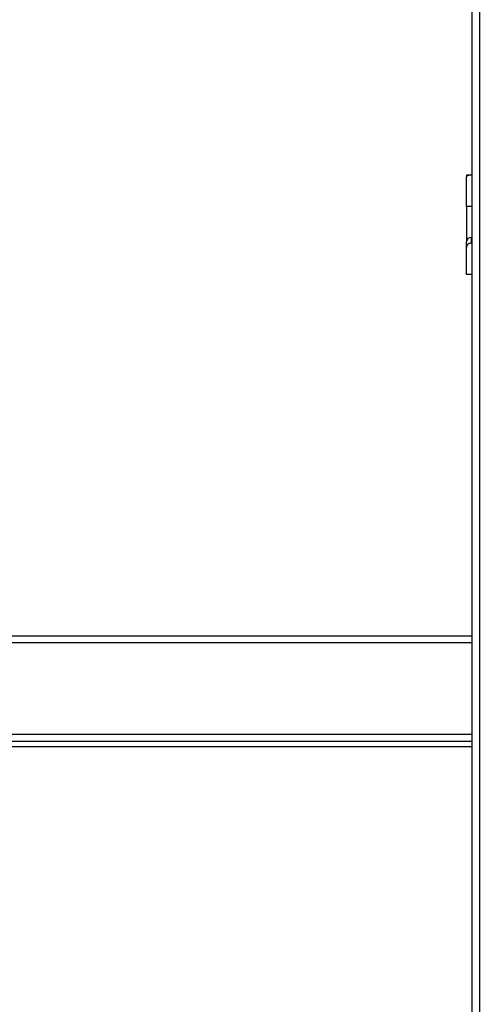
# Model space of a CAD drawing. Extents: x 630 to 18325, y -1483 to 8470.
# Drawn here: x 7367 to 7474, y 5210 to 5440 of the extents above; entities that cross this region are included whole.
import ezdxf

# ---------------------------------------------------------------- set-up
doc = ezdxf.new("R2010")
doc.units = 0
doc.header["$LTSCALE"] = 10
doc.layers.get('0').update_dxf_attribs({"linetype": 'CONTINUOUS'})

msp = doc.modelspace()

# ---------------------------------------------------------------- linework, layer by layer
at = {"linetype": 'Continuous'}
for p, q in [((7472.69, 4640.09), (7472.69, 5674.16)), ((7474.38, 5674.63), (7474.38, 4642.17)), ((7472.34, 5403.38), (7471.34, 5403.38)), ((7471.34, 5403.38), (7471.34, 5402.96)), ((7471.34, 5396.07), (7471.34, 5402.96)), ((7472.69, 5403.39), (7472.46, 5403.39)), ((7472.69, 5396.07), (7471.34, 5396.07)), ((7471.34, 5396.07), (7471.34, 5387.8)), ((7472.46, 5388.83), (7472.46, 5387.5)), ((7472.69, 5388.83), (7472.46, 5388.83)), ((7471.34, 5386.47), (7471.34, 5387.8)), ((7471.34, 5380.17), (7471.34, 5386.47)), ((7472.69, 5387.5), (7472.46, 5387.5)), ((7472.69, 5380.17), (7471.34, 5380.17)), ((7472.46, 5380.16), (7472.34, 5380.17)), ((7472.46, 5380.17), (7472.46, 5380.16)), ((7472.69, 5380.16), (7472.46, 5380.16)), ((7123.94, 5295.72), (7472.69, 5295.72)), ((7472.69, 5294.06), (7123.94, 5294.06)), ((7123.94, 5272.68), (7472.69, 5272.68)), ((7472.69, 5270.97), (7123.94, 5270.97)), ((7472.69, 5269.76), (7123.94, 5269.76))]:
    msp.add_line(p, q, dxfattribs=at)
msp.add_arc((7472.42, 5387.75), 1.08, 87.6969, 177.4995, dxfattribs=at)
for points, knots in [([(7472.46, 5403.39), (7472.34, 5403.39), (7472.09, 5403.38), (7471.75, 5403.31), (7471.49, 5403.2), (7471.36, 5403.08), (7471.34, 5402.99), (7471.34, 5402.96)], [0, 0, 0, 0, 0.214538, 0.429078, 0.643792, 0.858372, 1, 1, 1, 1]), ([(7472.46, 5387.5), (7472.34, 5387.49), (7472.09, 5387.47), (7471.75, 5387.29), (7471.49, 5387.02), (7471.36, 5386.73), (7471.34, 5386.54), (7471.34, 5386.47)], [0, 0, 0, 0, 0.214539, 0.429079, 0.643796, 0.858386, 1, 1, 1, 1])]:
    msp.add_open_spline(points, degree=3, knots=knots, dxfattribs=at)

doc.saveas('drawing.dxf')
